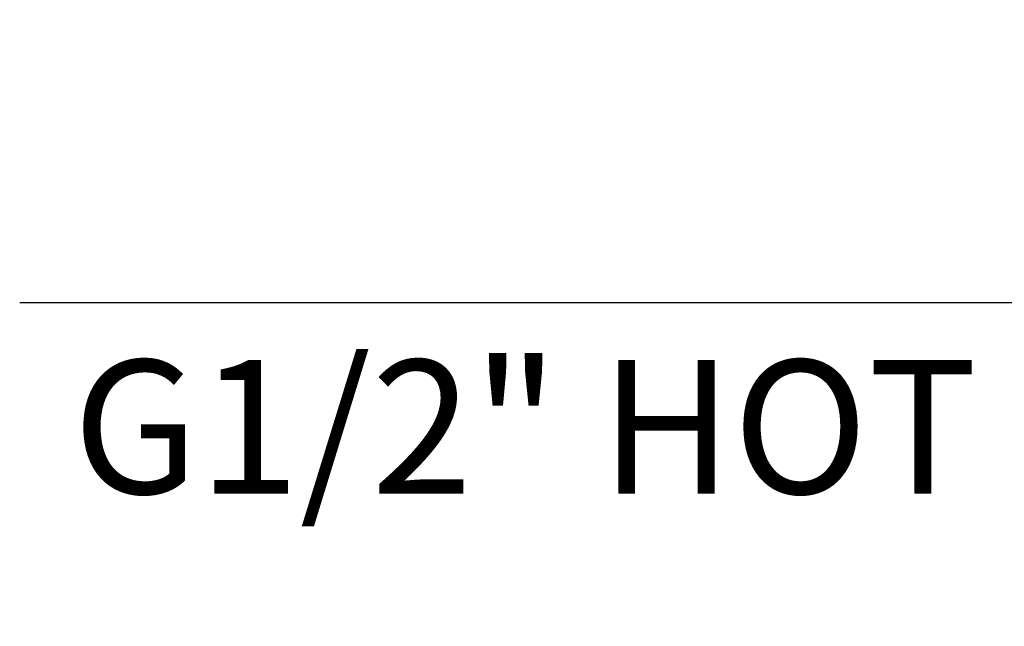
# Model space of a CAD drawing. Units: millimetres. Extents: x 72 to 9921, y -938 to 626.
# Drawn here: x 8920 to 9012, y -543 to -487 of the extents above; entities that cross this region are included whole.
import ezdxf

# ---------------------------------------------------------------- set-up
doc = ezdxf.new("R2010")
doc.units = ezdxf.units.MM
doc.header["$MEASUREMENT"] = 0
doc.layers.add('Dimensions', color=7, linetype='Continuous')
doc.styles.get("Standard").update_dxf_attribs({"font": 'helr45w_0.ttf'})
doc.dimstyles.get("Standard").update_dxf_attribs({"dimscale": 5, "dimtxt": 2.5, "dimasz": 0.8, "dimexe": 1, "dimexo": 1, "dimgap": 1, "dimtad": 2, "dimtih": 1, "dimtoh": 1, "dimdec": 0, "dimzin": 0, "dimdsep": 46, "dimtxsty": 'Standard', "dimblk": 'DOT', "dimcen": 2, "dimclrd": 1, "dimclre": 1, "dimclrt": 1, "dimadec": 0, "dimazin": 0, "dimtfac": 1, "dimtdec": 0, "dimtofl": 0, "dimtmove": 0, "dimatfit": 3, "dimfxl": 1, "dimtolj": 1, "dimtzin": 0, "dimarcsym": 0})

# ---------------------------------------------------------------- blocks, each defined once
blk = doc.blocks.new('_Dot')
at = {"color": 0, "linetype": 'ByBlock', "lineweight": -2}
blk.add_line((-0.5, 0), (-1, 0), dxfattribs=at)
at = {"color": 0, "linetype": 'ByBlock', "const_width": 0.5}
blk.add_lwpolyline([(-0.25, 0, 1), (0.25, 0, 1)], format="xyb", close=True, dxfattribs=at)
blk = doc.blocks.new('*D18')
at = {"layer": 'Dimensions', "color": 1, "lineweight": -2, "transparency": 16777216}
for p, q in [((9018.633, -491.51), (9018.633, -517.974)), ((9040.277, -497.477), (9040.277, -517.974)), ((9018.633, -512.974), (8920.178, -512.974)), ((9036.277, -512.974), (9022.633, -512.974))]:
    blk.add_line(p, q, dxfattribs=at)
at = {"layer": 'Dimensions', "color": 1, "lineweight": -2, "transparency": 16777216, "xscale": 4, "yscale": 4, "zscale": 4, "rotation": 180}
blk.add_blockref('_Dot', (9018.633, -512.974), dxfattribs=at)
at = {"layer": 'Dimensions', "color": 1, "lineweight": -2, "transparency": 16777216, "xscale": 4, "yscale": 4, "zscale": 4}
blk.add_blockref('_Dot', (9040.277, -512.974), dxfattribs=at)
at = {"layer": 'Dimensions', "color": 1, "transparency": 16777216, "insert": (8967.405, -524.564), "char_height": 12.5, "attachment_point": 5}
blk.add_mtext('\\A1;G1/2" HOT', dxfattribs=at)

msp = doc.modelspace()

# ---------------------------------------------------------------- dimensions: what is measured, and where the dimension line sits
at = {"layer": 'Dimensions'}
dim = msp.add_linear_dim(base=(9018.633, -512.974), p1=(9040.277, -492.477), p2=(9018.633, -486.51), text='G1/2" HOT', dimstyle='Standard', dxfattribs=at)
dim.commit()
dim.dimension.update_dxf_attribs({"geometry": '*D18', "text_midpoint": (8967.405, -524.564)})

doc.saveas('drawing.dxf')
